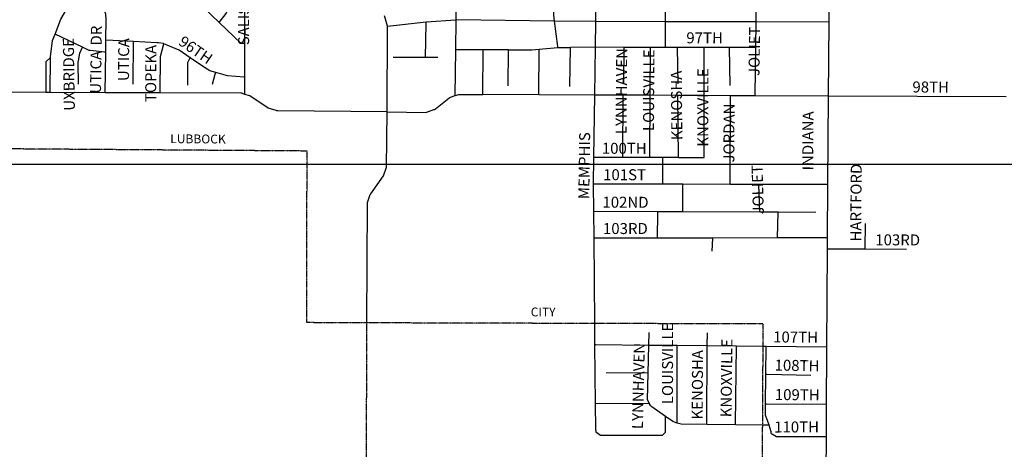
# Model space of a CAD drawing. Extents: x 2357953 to 2505953, y 3832172 to 3932172.
# Drawn here: x 2416643 to 2427989, y 3850551 to 3855500 of the extents above; entities that cross this region are included whole.
import ezdxf
from ezdxf.enums import TextEntityAlignment as Align

# ---------------------------------------------------------------- set-up
doc = ezdxf.new("R2010")
doc.units = 0
doc.header["$MEASUREMENT"] = 0
doc.linetypes.add('HIDDEN', pattern=[0.375, 0.25, -0.125])
doc.layers.get('0').update_dxf_attribs({"linetype": 'CONTINUOUS'})
doc.layers.add('1', color=7, linetype='CONTINUOUS')
doc.styles.add('txt', font='TXT', dxfattribs={"height": 0.2})

msp = doc.modelspace()

# ---------------------------------------------------------------- linework, layer by layer
at = {"linetype": 'CONTINUOUS'}
msp.add_line((2376484, 3853836), (2474267, 3853836), dxfattribs=at)
at = {"layer": '1', "color": 1, "linetype": 'CONTINUOUS'}
for p, q in [((2423284, 3855479), (2423288, 3855804)), ((2425129, 3855475), (2425134, 3855778)), ((2425970, 3855473), (2425972, 3855784)), ((2421672, 3855498), (2421675, 3855767)), ((2424084, 3855477), (2424085, 3855771)), ((2420883, 3855426), (2421326, 3855476)), ((2421668, 3855155), (2421672, 3855498)), ((2422806, 3855485), (2421672, 3855498)), ((2423284, 3855479), (2422806, 3855485)), ((2423279, 3855182), (2423284, 3855479)), ((2424084, 3855477), (2423284, 3855479)), ((2425129, 3855475), (2424084, 3855477)), ((2425125, 3855180), (2425129, 3855475)), ((2425970, 3855473), (2425129, 3855475)), ((2425964, 3854620), (2425970, 3855473)), ((2417365, 3855185), (2417050, 3855334)), ((2417634, 3855125), (2417636, 3855266)), ((2417953, 3855249), (2417636, 3855266)), ((2417950, 3854756), (2417953, 3855249)), ((2419239, 3854836), (2419239, 3855226)), ((2417627, 3854659), (2417634, 3855125)), ((2421661, 3854626), (2421668, 3855155)), ((2421982, 3854639), (2421985, 3855155)), ((2422276, 3855155), (2421985, 3855155)), ((2422272, 3854738), (2422276, 3855155)), ((2422626, 3854635), (2422631, 3855162)), ((2422631, 3855162), (2422846, 3855180)), ((2422982, 3854731), (2422989, 3855181)), ((2423279, 3855182), (2422989, 3855181)), ((2423271, 3854632), (2423279, 3855182)), ((2423610, 3855181), (2423279, 3855182)), ((2423911, 3855181), (2423610, 3855181)), ((2423907, 3854629), (2423911, 3855181)), ((2424084, 3855181), (2423911, 3855181)), ((2424225, 3855181), (2424084, 3855181)), ((2424231, 3854761), (2424225, 3855181)), ((2424532, 3855181), (2424225, 3855181)), ((2424532, 3854626), (2424532, 3855181)), ((2424824, 3855181), (2424532, 3855181)), ((2424832, 3854744), (2424824, 3855181)), ((2425125, 3855180), (2424824, 3855181)), ((2416996, 3854662), (2416998, 3855063)), ((2416998, 3855063), (2416998, 3855063)), ((2421319, 3855066), (2420947, 3855066)), ((2421462, 3855066), (2421319, 3855066)), ((2419239, 3854640), (2419239, 3854836)), ((2416944, 3854662), (2415386, 3854670)), ((2416996, 3854662), (2416944, 3854662)), ((2417627, 3854659), (2416996, 3854662)), ((2418263, 3854656), (2417627, 3854659)), ((2422626, 3854635), (2421982, 3854639)), ((2423271, 3854632), (2422626, 3854635)), ((2423261, 3853913), (2423271, 3854632)), ((2423599, 3854631), (2423271, 3854632)), ((2423907, 3854629), (2423599, 3854631)), ((2423903, 3853913), (2423907, 3854629)), ((2424228, 3854628), (2423907, 3854629)), ((2424234, 3853913), (2424228, 3854628)), ((2424532, 3854626), (2424228, 3854628)), ((2424835, 3854625), (2424532, 3854626)), ((2424830, 3853603), (2424835, 3854625)), ((2425117, 3854624), (2424835, 3854625)), ((2425964, 3854620), (2425117, 3854624)), ((2425957, 3853601), (2425964, 3854620)), ((2428012, 3854610), (2425964, 3854620)), ((2423257, 3853606), (2423261, 3853913)), ((2423593, 3853913), (2423261, 3853913)), ((2423903, 3853913), (2423593, 3853913)), ((2424054, 3853913), (2423903, 3853913)), ((2424056, 3853605), (2424054, 3853913)), ((2424234, 3853913), (2424054, 3853913)), ((2423259, 3853290), (2423257, 3853606)), ((2424056, 3853605), (2423257, 3853606)), ((2424283, 3853604), (2424056, 3853605)), ((2424283, 3853286), (2424283, 3853604)), ((2424830, 3853603), (2424283, 3853604)), ((2425162, 3853602), (2424830, 3853603)), ((2425172, 3853282), (2425162, 3853602)), ((2425953, 3852988), (2425957, 3853601)), ((2423262, 3852983), (2423259, 3853290)), ((2423998, 3853287), (2423259, 3853290)), ((2424283, 3853286), (2423998, 3853287)), ((2425172, 3853282), (2424283, 3853286)), ((2425384, 3853281), (2425172, 3853282)), ((2425375, 3852987), (2425384, 3853281)), ((2425816, 3853279), (2425384, 3853281)), ((2426387, 3852855), (2426389, 3853151)), ((2423992, 3852984), (2423262, 3852983)), ((2424631, 3852985), (2423992, 3852984)), ((2424624, 3852834), (2424631, 3852985)), ((2425375, 3852987), (2424631, 3852985)), ((2425953, 3852988), (2425375, 3852987)), ((2425952, 3852857), (2425953, 3852988)), ((2425945, 3851729), (2425952, 3852857)), ((2426861, 3852854), (2426387, 3852855)), ((2423893, 3851748), (2423896, 3851896)), ((2424567, 3851742), (2424568, 3851894)), ((2423278, 3851079), (2423272, 3851753)), ((2423885, 3851426), (2423893, 3851748)), ((2424220, 3851745), (2423893, 3851748)), ((2424567, 3851742), (2424220, 3851745)), ((2424560, 3850835), (2424567, 3851742)), ((2424905, 3851739), (2424567, 3851742)), ((2425242, 3851413), (2425245, 3851736)), ((2425945, 3851729), (2425245, 3851736)), ((2423885, 3851426), (2423400, 3851432)), ((2425239, 3851073), (2425242, 3851413)), ((2423901, 3851076), (2423278, 3851079)), ((2425939, 3850696), (2425941, 3851065)), ((2424893, 3850832), (2424560, 3850835)), ((2425930, 3849338), (2425939, 3850696))]:
    msp.add_line(p, q, dxfattribs=at)
at = {"layer": '1', "color": 1, "linetype": 'HIDDEN'}
msp.add_line((2420634, 3849350), (2420645, 3852007), dxfattribs=at)
msp.add_lwpolyline([(2427825, 3848748), (2425927, 3848753), (2425193, 3848754), (2425196, 3849340), (2425205, 3850829), (2425210, 3851736), (2425212, 3851995), (2423270, 3852000), (2421084, 3852006), (2420645, 3852007), (2419950, 3852010), (2419955, 3853987), (2415383, 3854020), (2410111, 3854059), (2404781, 3854098), (2404137, 3854102), (2404143, 3854737), (2404196, 3860056), (2404248, 3865341)], dxfattribs=at)
at = {"layer": '1', "color": 1, "linetype": 'CONTINUOUS'}
for points in [[(2419239, 3855226), (2419239, 3855940), (2419232, 3856032), (2419215, 3856081)], [(2417636, 3855266), (2417639, 3855507), (2417635, 3855565), (2417572, 3855720), (2417445, 3855828), (2417337, 3855883)], [(2422806, 3855485), (2422797, 3855555), (2422804, 3855808)], [(2418942, 3855468), (2418753, 3855647), (2418714, 3855677)], [(2418942, 3855468), (2419023, 3855571), (2419073, 3855676)], [(2417050, 3855334), (2417118, 3855506), (2417183, 3855617)], [(2419239, 3855226), (2419196, 3855226), (2418942, 3855468)], [(2420876, 3854437), (2420883, 3855426), (2420849, 3855534), (2420846, 3855544)], [(2421319, 3855066), (2421326, 3855462), (2421326, 3855476)], [(2421326, 3855476), (2421669, 3855498), (2421672, 3855498)], [(2422846, 3855180), (2422845, 3855190), (2422806, 3855485)], [(2424084, 3855181), (2424084, 3855191), (2424084, 3855477)], [(2416998, 3855063), (2416999, 3855073), (2417020, 3855259), (2417050, 3855334)], [(2418234, 3855233), (2418224, 3855234), (2417953, 3855249)], [(2418303, 3855223), (2418300, 3855225), (2418244, 3855232), (2418234, 3855233)], [(2418263, 3854656), (2418265, 3855077), (2418303, 3855223)], [(2418609, 3855061), (2418480, 3855149), (2418303, 3855223)], [(2417318, 3855018), (2417320, 3855028), (2417337, 3855116), (2417365, 3855185)], [(2417634, 3855125), (2417623, 3855126), (2417454, 3855144), (2417444, 3855147), (2417365, 3855185)], [(2421985, 3855155), (2421678, 3855155), (2421668, 3855155)], [(2422276, 3855155), (2422546, 3855155), (2422631, 3855162)], [(2422846, 3855180), (2422862, 3855181), (2422989, 3855181)], [(2423604, 3854764), (2423610, 3855168), (2423610, 3855181)], [(2425117, 3854624), (2425117, 3854634), (2425125, 3855180)], [(2416998, 3855063), (2416945, 3855013), (2416944, 3854662)], [(2417322, 3854758), (2417318, 3855008), (2417318, 3855018)], [(2418581, 3854747), (2418581, 3855008), (2418609, 3855061)], [(2418902, 3854893), (2418835, 3854912), (2418771, 3854950), (2418609, 3855061)], [(2418864, 3854759), (2418897, 3854874), (2418902, 3854893)], [(2419239, 3854836), (2419229, 3854837), (2419038, 3854854), (2418902, 3854893)], [(2419201, 3854652), (2419191, 3854652), (2418263, 3854656)], [(2419608, 3854450), (2419598, 3854453), (2419508, 3854481), (2419294, 3854624), (2419239, 3854640), (2419211, 3854649), (2419201, 3854652)], [(2421424, 3854467), (2421433, 3854475), (2421589, 3854597), (2421599, 3854605)], [(2421599, 3854605), (2421609, 3854608), (2421661, 3854626), (2421702, 3854640), (2421982, 3854639)], [(2423593, 3853913), (2423593, 3853923), (2423599, 3854631)], [(2424234, 3853913), (2424532, 3853912), (2424532, 3854626)], [(2420876, 3854437), (2419618, 3854450), (2419608, 3854450)], [(2420681, 3853485), (2420689, 3853495), (2420837, 3853700), (2420871, 3853802), (2420876, 3854437)], [(2420876, 3854437), (2421322, 3854432), (2421414, 3854464), (2421424, 3854467)], [(2425957, 3853601), (2425947, 3853601), (2425162, 3853602)], [(2420645, 3852007), (2420652, 3853394), (2420678, 3853475), (2420681, 3853485)], [(2423992, 3852984), (2423998, 3853277), (2423998, 3853287)], [(2423272, 3851753), (2423270, 3852000), (2423262, 3852983)], [(2426387, 3852855), (2425962, 3852857), (2425952, 3852857)], [(2423893, 3851748), (2423282, 3851753), (2423272, 3851753)], [(2424220, 3850853), (2424220, 3851735), (2424220, 3851745)], [(2424893, 3850832), (2424893, 3850842), (2424905, 3851739)], [(2425245, 3851736), (2425210, 3851736), (2424905, 3851739)], [(2425941, 3851065), (2425944, 3851678), (2425945, 3851729)], [(2423918, 3851046), (2423911, 3851056), (2423901, 3851076), (2423878, 3851125), (2423885, 3851426)], [(2425761, 3851402), (2425252, 3851413), (2425242, 3851413)], [(2423281, 3850769), (2423281, 3850779), (2423278, 3851079)], [(2424085, 3850928), (2423928, 3851039), (2423918, 3851046)], [(2425278, 3850828), (2425275, 3850839), (2425238, 3850942), (2425239, 3851073)], [(2425941, 3851065), (2425931, 3851065), (2425249, 3851072), (2425239, 3851073)], [(2423281, 3850769), (2423282, 3850759), (2423284, 3850751), (2423336, 3850715), (2424051, 3850715), (2424084, 3850747), (2424085, 3850917), (2424085, 3850928)], [(2424220, 3850853), (2424169, 3850870), (2424085, 3850928)], [(2424560, 3850835), (2424265, 3850839), (2424220, 3850853)], [(2425278, 3850828), (2425205, 3850829), (2424893, 3850832)], [(2425303, 3850740), (2425301, 3850750), (2425278, 3850828)], [(2425939, 3850696), (2425365, 3850693), (2425307, 3850730), (2425303, 3850740)]]:
    msp.add_lwpolyline(points, dxfattribs=at)

# ---------------------------------------------------------------- texts
at = {"layer": '1', "color": 1, "linetype": 'CONTINUOUS', "style": 'txt'}
for s, height, rotation, p in [('SALISBURY', 126.7, 89.9828, (2419287, 3855653)), ('DR', 126.7, 89.1511, (2417589, 3855316)), ('97TH', 126.7, 359.9592, (2424536, 3855228)), ('JOLIET', 126.7, 89.1526, (2425172, 3855136)), ('UXBRIDGE', 126.7, 90.9311, (2417273, 3854871)), ('UTICA', 126.7, 89.6834, (2417904, 3855040)), ('TOPEKA', 126.7, 89.8113, (2418217, 3854881)), ('96TH', 126.7, 325.5766, (2418636, 3855100)), ('UTICA', 126.7, 89.1511, (2417583, 3854894)), ('LYNNHAVEN', 126.7, 89.4954, (2423640, 3854677)), ('LOUISVILLE', 126.7, 89.632, (2423955, 3854687)), ('KENOSHA', 126.7, 90.4456, (2424276, 3854514)), ('KNOXVILLE', 126.7, 89.9888, (2424579, 3854489)), ('98TH', 126.7, 359.7266, (2427141, 3854661)), ('JORDAN', 126.7, 89.7366, (2424880, 3854194)), ('INDIANA', 126.7, 89.6115, (2425789, 3854104)), ('MEMPHIS', 126.7, 89.1762, (2423212, 3853817)), ('LUBBOCK', 101.7, 359.58, (2418697, 3854076)), ('100TH', 126.7, 359.975, (2423610, 3853955)), ('101ST', 126.7, 359.8817, (2423613, 3853651)), ('JOLIET', 126.7, 91.6964, (2425211, 3853543)), ('102ND', 126.7, 359.7393, (2423624, 3853334)), ('103RD', 126.7, 0.1067, (2423623, 3853031)), ('103RD', 126.7, 359.8005, (2426761, 3852900)), ('CITY', 101.7, 359.8416, (2422675, 3852082)), ('LOUISVILLE', 126.7, 89.9778, (2424172, 3851540)), ('KNOXVILLE', 126.7, 89.2265, (2424851, 3851370)), ('107TH', 126.7, 359.4887, (2425584, 3851780)), ('LYNNHAVEN', 126.7, 88.6648, (2423836, 3851278)), ('KENOSHA', 126.7, 89.5715, (2424516, 3851294)), ('108TH', 126.7, 358.8477, (2425600, 3851453)), ('109TH', 126.7, 359.362, (2425603, 3851116)), ('110TH', 126.7, 0.2353, (2425596, 3850745))]:
    msp.add_text(s, height=height, rotation=rotation, dxfattribs=at).set_placement(p, align=Align.CENTER)
msp.add_text('HARTFORD', height=126.7, rotation=89.5617, dxfattribs=at).set_placement((2426340, 3852944))

doc.saveas('drawing.dxf')
